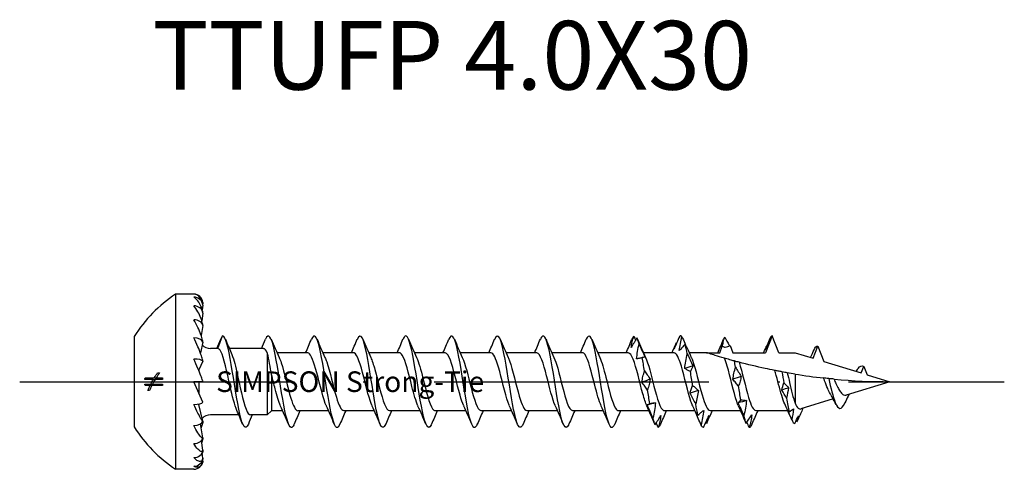
# Model space of a CAD drawing. Units: millimetres. Extents: x 2817 to 4830, y 1015 to 1369.
# Drawn here: x 3769 to 3812, y 1150 to 1170 of the extents above; entities that cross this region are included whole.
import ezdxf

# ---------------------------------------------------------------- set-up
doc = ezdxf.new("R2010")
doc.units = ezdxf.units.MM
doc.linetypes.add('ACAD_ISO10W100', pattern=[18, 12, -3, 0, -3])
doc.layers.add('Axis', color=4, linetype='ACAD_ISO10W100')
doc.layers.add('Part', color=7, linetype='Continuous', lineweight=25)
doc.styles.get("Standard").update_dxf_attribs({"font": 'arial.ttf'})

# ---------------------------------------------------------------- blocks, each defined once
blk = doc.blocks.new('TTUFP 4.0X30')
at = {"layer": 'Axis'}
blk.add_line((-7.999, 0), (35.001, 0), dxfattribs=at)
at = {"layer": 'Part'}
for p, q in [((-1.199, 3.825), (-1.199, -3.825)), ((-0.399, 3.825), (-1.199, 3.825)), ((0, 3.459), (-0.007, 3.396)), ((0, 3.341), (-0.025, 3.132)), ((0, 2.995), (-0.045, 2.655)), ((0, 2.446), (-0.071, 2.011)), ((-2.999, 1.975), (-2.999, -1.975)), ((0, 1.729), (-0.109, 1.258)), ((0.65, 1.45), (0.864, 2)), ((24.864, 2), (24.578, 1.265)), ((25.15, 1.265), (24.864, 2)), ((0.65, 1.45), (0.333, 1.45)), ((2.65, 1.45), (1.159, 1.45)), ((22.578, 1.265), (22.686, 1.544)), ((23.029, 1.576), (23.15, 1.265)), ((26.657, 1.022), (26.864, 1.554)), ((26.864, 1.554), (27.126, 0.879)), ((0, 0.895), (-0.168, 0.518)), ((2.816, 1.256), (2.816, -1.45)), ((4.578, 1.265), (3.24, 1.265)), ((6.578, 1.265), (5.24, 1.265)), ((8.578, 1.265), (7.24, 1.265)), ((10.578, 1.265), (9.24, 1.265)), ((12.578, 1.265), (11.24, 1.265)), ((14.578, 1.265), (13.24, 1.265)), ((16.578, 1.265), (15.24, 1.265)), ((18.578, 1.265), (17.24, 1.265)), ((20.578, 1.265), (19.24, 1.265)), ((22.001, 1.265), (21.24, 1.265)), ((22.001, 1.265), (22.578, 1.265)), ((23.15, 1.265), (24.578, 1.265)), ((25.15, 1.265), (25.864, 1.265)), ((25.864, 1.265), (26.657, 1.022)), ((27.126, 0.879), (28.752, 0.382)), ((-0.191, 0.518), (-0.168, 0.518)), ((-0.167, 0.46), (-0.167, 0.519)), ((28.752, 0.382), (28.864, 0.67)), ((28.864, 0.67), (29.006, 0.304)), ((-2.163, 0.102), (-2.53, 0.102)), ((-2.526, 0.173), (-2.121, 0.173)), ((-2.163, 0.102), (-2.081, 0.102)), ((-2.121, 0.173), (-2.037, 0.173)), ((-1.768, 0.102), (-2.081, 0.102)), ((-2.037, 0.173), (-1.765, 0.173)), ((-1.976, 0.388), (-1.887, 0.388)), ((0, 0), (-0.399, 0)), ((-0.167, -0.519), (-0.167, 0)), ((3.001, 0.301), (3.001, -1.265)), ((25.864, 0.332), (25.864, -0.94)), ((30.001, 0), (28.089, -0.585)), ((29.006, 0.304), (30.001, 0)), ((-2.529, -0.103), (-2.274, -0.103)), ((-2.308, -0.173), (-2.526, -0.173)), ((-2.324, -0.388), (-2.397, -0.388)), ((-2.308, -0.173), (-2.231, -0.173)), ((-2.274, -0.103), (-2.194, -0.103)), ((-1.765, -0.173), (-2.231, -0.173)), ((-2.194, -0.103), (-1.768, -0.103)), ((0, -0.895), (-0.399, 0)), ((27.531, -0.755), (26.11, -1.19)), ((27.492, -0.684), (27.479, -0.661)), ((0, -1.729), (-0.168, -1)), ((-0.167, -1.003), (-0.167, -0.971)), ((3.001, -1.265), (2.816, -1.45)), ((3.487, -1.265), (3.001, -1.265)), ((5.487, -1.265), (4.15, -1.265)), ((7.487, -1.265), (6.15, -1.265)), ((9.487, -1.265), (8.15, -1.265)), ((11.487, -1.265), (10.15, -1.265)), ((13.487, -1.265), (12.15, -1.265)), ((15.487, -1.265), (14.15, -1.265)), ((17.487, -1.265), (16.15, -1.265)), ((19.487, -1.265), (18.15, -1.265)), ((21.487, -1.265), (20.15, -1.265)), ((23.487, -1.265), (22.15, -1.265)), ((25.545, -1.265), (24.15, -1.265)), ((1.569, -1.45), (0.333, -1.45)), ((2.816, -1.45), (2.078, -1.45)), ((0, -2.446), (-0.098, -1.844)), ((0, -2.995), (-0.057, -2.569)), ((0, -3.341), (-0.029, -3.099)), ((0, -3.459), (-0.008, -3.391)), ((-0.399, -3.825), (-1.199, -3.825))]:
    blk.add_line(p, q, dxfattribs=at)
for centre, radius, start, end in [((2.467, -1.543), 6.5, 124.3325, 147.2371), ((-0.399, 3.425), 0.4, 4.8467, 90), ((0.333, 1.95), 0.5, 223.7258, 270), ((0.333, -1.95), 0.5, 90, 136.2742), ((2.467, 1.543), 6.5, 212.7629, 235.6675), ((-0.399, -3.425), 0.4, 270, 355.1533)]:
    blk.add_arc(centre, radius, start, end, dxfattribs=at)
for centre, major_axis, ratio, start_param, end_param in [((-0.399, 3.308), (0.4, 0), 0.965926, 0.084591, 1.570796), ((-0.399, 2.966), (0.4, 0), 0.866025, 0.084591, 1.570796), ((-0.399, 2.422), (0.4, 0), 0.707107, 0.084591, 1.570796), ((-0.399, 1.712), (0.4, 0), 0.5, 0.084591, 1.570796), ((-0.399, 0.886), (0.4, 0), 0.258819, 0.084591, 1.570796), ((-0.399, -0.886), (0.4, 0), 0.258819, 4.712389, 6.198594), ((-0.399, 0), (0.869, -1.998), 0.097076, 5.178489, 5.193792), ((-0.399, -1.712), (0.4, 0), 0.5, 4.712389, 6.198594), ((-0.399, -2.422), (0.4, 0), 0.707107, 4.712389, 6.198594), ((-0.399, -2.966), (0.4, 0), 0.866025, 4.712389, 6.198594), ((-0.399, -3.308), (0.4, 0), 0.965926, 4.712389, 6.198594)]:
    blk.add_ellipse(centre, major_axis=major_axis, ratio=ratio, start_param=start_param, end_param=end_param, dxfattribs=at)
for points, knots in [([(0, 3.341), (-0.001, 3.349), (-0.001, 3.356), (-0.005, 3.386), (-0.01, 3.412), (-0.031, 3.497), (-0.058, 3.559), (-0.121, 3.669), (-0.172, 3.725), (-0.272, 3.801), (-0.341, 3.825), (-0.399, 3.825)], [-0.1090564, -0.1090564, -0.1090564, -0.1090564, -0.106898, -0.106898, -0.0997148, -0.0997148, -0.0769343, -0.0769343, -0.0428227, -0.0428227, 0, 0, 0, 0]), ([(0, 2.995), (-0.001, 3.003), (-0.001, 3.011), (-0.005, 3.042), (-0.01, 3.07), (-0.031, 3.164), (-0.058, 3.24), (-0.121, 3.382), (-0.172, 3.466), (-0.272, 3.597), (-0.341, 3.661), (-0.399, 3.695)], [-0.1090564, -0.1090564, -0.1090564, -0.1090564, -0.106898, -0.106898, -0.0997148, -0.0997148, -0.0769343, -0.0769343, -0.0428227, -0.0428227, 0, 0, 0, 0]), ([(0, 2.446), (-0.001, 2.453), (-0.001, 2.46), (-0.005, 2.49), (-0.01, 2.518), (-0.031, 2.616), (-0.058, 2.7), (-0.121, 2.866), (-0.172, 2.971), (-0.272, 3.149), (-0.341, 3.247), (-0.399, 3.313)], [-0.1090564, -0.1090564, -0.1090564, -0.1090564, -0.106898, -0.106898, -0.0997148, -0.0997148, -0.0769343, -0.0769343, -0.0428227, -0.0428227, 0, 0, 0, 0]), ([(0, 1.729), (-0.001, 1.736), (-0.001, 1.742), (-0.005, 1.769), (-0.01, 1.796), (-0.031, 1.889), (-0.058, 1.976), (-0.121, 2.154), (-0.172, 2.274), (-0.272, 2.486), (-0.341, 2.612), (-0.399, 2.705)], [-0.1090564, -0.1090564, -0.1090564, -0.1090564, -0.106898, -0.106898, -0.0997148, -0.0997148, -0.0769343, -0.0769343, -0.0428227, -0.0428227, 0, 0, 0, 0]), ([(0, 0.895), (-0.001, 0.9), (-0.001, 0.905), (-0.005, 0.927), (-0.01, 0.95), (-0.031, 1.034), (-0.058, 1.118), (-0.121, 1.295), (-0.172, 1.422), (-0.272, 1.653), (-0.341, 1.8), (-0.399, 1.912)], [-0.1090564, -0.1090564, -0.1090564, -0.1090564, -0.106898, -0.106898, -0.0997148, -0.0997148, -0.0769343, -0.0769343, -0.0428227, -0.0428227, 0, 0, 0, 0]), ([(1.987, -1.851), (1.863, -2.146), (1.739, -1.969), (1.615, -1.42), (1.49, -0.867), (1.365, 0.03), (1.24, 0.757), (1.115, 1.484), (0.99, 1.996), (0.865, 2), (0.865, 2), (0.864, 2), (0.864, 2)], [5.894716, 5.894716, 5.894716, 5.894716, 7.064718, 7.064718, 7.064718, 8.242171, 8.242171, 8.242171, 9.419625, 9.419625, 9.419625, 9.424778, 9.424778, 9.424778, 9.424778]), ([(3.864, -2), (3.739, -2), (3.614, -1.492), (3.489, -0.767), (3.364, -0.042), (3.239, 0.857), (3.114, 1.412), (2.99, 1.967), (2.865, 2.148), (2.74, 1.851)], [0, 0, 0, 0, 1.177453, 1.177453, 1.177453, 2.354906, 2.354906, 2.354906, 3.530062, 3.530062, 3.530062, 3.530062]), ([(5.987, -1.843), (5.939, -1.96), (5.891, -2.016), (5.843, -1.996), (5.718, -1.944), (5.593, -1.387), (5.468, -0.643), (5.343, 0.1), (5.218, 0.984), (5.093, 1.503), (4.976, 1.991), (4.858, 2.126), (4.74, 1.851)], [59.301791, 59.301791, 59.301791, 59.301791, 59.756139, 59.756139, 59.756139, 60.933592, 60.933592, 60.933592, 62.111045, 62.111045, 62.111045, 63.220322, 63.220322, 63.220322, 63.220322]), ([(7.987, -1.845), (7.897, -2.053), (7.807, -2.043), (7.717, -1.791), (7.592, -1.441), (7.467, -0.646), (7.342, 0.137), (7.217, 0.92), (7.092, 1.645), (6.967, 1.895), (6.892, 2.047), (6.816, 2.019), (6.74, 1.842)], [53.018606, 53.018606, 53.018606, 53.018606, 53.868873, 53.868873, 53.868873, 55.046326, 55.046326, 55.046326, 56.22378, 56.22378, 56.22378, 56.937137, 56.937137, 56.937137, 56.937137]), ([(9.987, -1.851), (9.98, -1.868), (9.973, -1.884), (9.966, -1.899), (9.841, -2.145), (9.716, -1.902), (9.591, -1.308), (9.466, -0.715), (9.341, 0.194), (9.216, 0.896), (9.091, 1.598), (8.966, 2.051), (8.841, 1.995), (8.808, 1.98), (8.774, 1.928), (8.74, 1.846)], [46.735421, 46.735421, 46.735421, 46.735421, 46.804155, 46.804155, 46.804155, 47.981608, 47.981608, 47.981608, 49.159061, 49.159061, 49.159061, 50.336514, 50.336514, 50.336514, 50.653951, 50.653951, 50.653951, 50.653951]), ([(11.987, -1.843), (11.938, -1.962), (11.889, -2.018), (11.84, -1.994), (11.715, -1.934), (11.59, -1.37), (11.465, -0.624), (11.34, 0.122), (11.215, 1.004), (11.09, 1.516), (10.973, 1.994), (10.857, 2.123), (10.74, 1.85)], [40.452236, 40.452236, 40.452236, 40.452236, 40.91689, 40.91689, 40.91689, 42.094343, 42.094343, 42.094343, 43.271796, 43.271796, 43.271796, 44.370766, 44.370766, 44.370766, 44.370766]), ([(13.987, -1.845), (13.896, -2.055), (13.805, -2.042), (13.714, -1.781), (13.589, -1.424), (13.464, -0.625), (13.339, 0.157), (13.214, 0.94), (13.089, 1.659), (12.964, 1.902), (12.889, 2.047), (12.815, 2.017), (12.74, 1.842)], [34.16905, 34.16905, 34.16905, 34.16905, 35.029624, 35.029624, 35.029624, 36.207077, 36.207077, 36.207077, 37.38453, 37.38453, 37.38453, 38.087581, 38.087581, 38.087581, 38.087581]), ([(15.987, -1.851), (15.979, -1.871), (15.971, -1.889), (15.962, -1.905), (15.837, -2.144), (15.712, -1.892), (15.588, -1.293), (15.463, -0.694), (15.338, 0.216), (15.213, 0.914), (15.088, 1.612), (14.963, 2.057), (14.838, 1.993), (14.805, 1.977), (14.773, 1.926), (14.74, 1.846)], [27.885865, 27.885865, 27.885865, 27.885865, 27.964906, 27.964906, 27.964906, 29.142359, 29.142359, 29.142359, 30.319812, 30.319812, 30.319812, 31.497265, 31.497265, 31.497265, 31.804395, 31.804395, 31.804395, 31.804395]), ([(17.987, -1.843), (17.937, -1.964), (17.887, -2.02), (17.836, -1.993), (17.711, -1.925), (17.586, -1.352), (17.461, -0.604), (17.337, 0.144), (17.212, 1.024), (17.087, 1.529), (16.971, 1.997), (16.856, 2.119), (16.74, 1.85)], [21.60268, 21.60268, 21.60268, 21.60268, 22.077641, 22.077641, 22.077641, 23.255094, 23.255094, 23.255094, 24.432547, 24.432547, 24.432547, 25.52121, 25.52121, 25.52121, 25.52121]), ([(18.705, 1.491), (18.718, 1.575), (18.734, 1.658), (18.773, 1.821), (18.796, 1.902), (18.82, 1.981)], [0, 0, 0, 0, 0.03315135, 0.03315135, 0.06701748, 0.06701748, 0.06701748, 0.06701748]), ([(18.954, 1.92), (18.913, 1.844), (18.872, 1.771), (18.789, 1.628), (18.747, 1.558), (18.705, 1.491)], [0, 0, 0, 0, 0.03167503, 0.03167503, 0.06331553, 0.06331553, 0.06331553, 0.06331553]), ([(20.824, 1.985), (20.783, 1.891), (20.742, 1.798), (20.659, 1.615), (20.617, 1.524), (20.575, 1.435)], [0, 0, 0, 0, 0.03167503, 0.03167503, 0.06331553, 0.06331553, 0.06331553, 0.06331553]), ([(20.809, 1.358), (20.821, 1.46), (20.838, 1.562), (20.877, 1.764), (20.899, 1.866), (20.923, 1.965)], [0, 0, 0, 0, 0.03315135, 0.03315135, 0.06701748, 0.06701748, 0.06701748, 0.06701748]), ([(20.923, 1.965), (20.964, 1.87), (21.005, 1.776), (21.059, 1.655), (21.072, 1.627), (21.084, 1.599)], [0, 0, 0, 0, 0.03167503, 0.03167503, 0.04103635, 0.04103635, 0.04103635, 0.04103635]), ([(22.686, 1.544), (22.698, 1.606), (22.712, 1.668), (22.747, 1.804), (22.769, 1.879), (22.793, 1.951)], [0.00630269, 0.00630269, 0.00630269, 0.00630269, 0.03315135, 0.03315135, 0.06701748, 0.06701748, 0.06701748, 0.06701748]), ([(22.793, 1.951), (22.834, 1.872), (22.875, 1.795), (22.945, 1.667), (22.974, 1.616), (23.003, 1.566)], [0, 0, 0, 0, 0.03167503, 0.03167503, 0.05342498, 0.05342498, 0.05342498, 0.05342498]), ([(24.798, 1.957), (24.757, 1.862), (24.716, 1.767), (24.633, 1.579), (24.591, 1.486), (24.549, 1.393)], [0, 0, 0, 0, 0.03167503, 0.03167503, 0.06331553, 0.06331553, 0.06331553, 0.06331553]), ([(1.486, -1.258), (1.388, -1.034), (1.29, -0.633), (1.192, -0.19), (1.056, 0.421), (0.921, 1.065), (0.786, 1.32), (0.74, 1.405), (0.695, 1.45), (0.65, 1.45)], [6.797097, 6.797097, 6.797097, 6.797097, 7.722579, 7.722579, 7.722579, 8.998604, 8.998604, 8.998604, 9.424778, 9.424778, 9.424778, 9.424778]), ([(18.939, 0.994), (18.951, 1.103), (18.968, 1.213), (19.007, 1.434), (19.029, 1.545), (19.053, 1.656)], [0, 0, 0, 0, 0.03315135, 0.03315135, 0.06701748, 0.06701748, 0.06701748, 0.06701748]), ([(19.053, 1.656), (19.094, 1.56), (19.135, 1.464), (19.219, 1.272), (19.26, 1.176), (19.303, 1.08)], [0, 0, 0, 0, 0.03167503, 0.03167503, 0.06331553, 0.06331553, 0.06331553, 0.06331553]), ([(20.575, 1.435), (20.588, 1.484), (20.604, 1.531), (20.643, 1.622), (20.665, 1.666), (20.69, 1.708)], [0, 0, 0, 0, 0.03315135, 0.03315135, 0.06701748, 0.06701748, 0.06701748, 0.06701748]), ([(21.058, 1.639), (21.017, 1.588), (20.976, 1.538), (20.893, 1.445), (20.851, 1.4), (20.809, 1.358)], [0, 0, 0, 0, 0.03167503, 0.03167503, 0.06331553, 0.06331553, 0.06331553, 0.06331553]), ([(21.142, 1.489), (21.136, 1.502), (21.13, 1.515), (21.104, 1.567), (21.082, 1.604), (21.058, 1.639)], [0.02256673, 0.02256673, 0.02256673, 0.02256673, 0.03315135, 0.03315135, 0.06701748, 0.06701748, 0.06701748, 0.06701748]), ([(24.549, 1.393), (24.561, 1.434), (24.578, 1.473), (24.604, 1.523), (24.612, 1.537), (24.619, 1.549)], [0, 0, 0, 0, 0.03315135, 0.03315135, 0.04533965, 0.04533965, 0.04533965, 0.04533965]), ([(0, 0), (-0.001, 0.003), (-0.001, 0.007), (-0.005, 0.023), (-0.01, 0.04), (-0.031, 0.108), (-0.058, 0.183), (-0.121, 0.348), (-0.172, 0.472), (-0.272, 0.708), (-0.341, 0.864), (-0.399, 0.99)], [-0.1090564, -0.1090564, -0.1090564, -0.1090564, -0.106898, -0.106898, -0.0997148, -0.0997148, -0.0769343, -0.0769343, -0.0428227, -0.0428227, 0, 0, 0, 0]), ([(1.241, 1.255), (1.322, 1.072), (1.403, 0.774), (1.484, 0.421), (1.619, -0.169), (1.755, -0.862), (1.89, -1.205), (1.953, -1.364), (2.015, -1.441), (2.078, -1.44)], [-8.910867, -8.910867, -8.910867, -8.910867, -8.148753, -8.148753, -8.148753, -6.872728, -6.872728, -6.872728, -6.283185, -6.283185, -6.283185, -6.283185]), ([(3.001, 0.301), (2.971, 0.471), (2.942, 0.637), (2.883, 0.953), (2.854, 1.098), (2.823, 1.231), (2.819, 1.244), (2.816, 1.256)], [0, 0, 0, 0, 0.051803, 0.051803, 0.1069219, 0.1069219, 0.1128423, 0.1128423, 0.1128423, 0.1128423]), ([(3.332, 1.058), (3.362, 0.996), (3.392, 0.92), (3.422, 0.83), (3.562, 0.41), (3.702, -0.261), (3.842, -0.719), (3.945, -1.054), (4.047, -1.265), (4.15, -1.265)], [-2.567286, -2.567286, -2.567286, -2.567286, -2.28685, -2.28685, -2.28685, -0.966533, -0.966533, -0.966533, 0, 0, 0, 0]), ([(5.395, -1.06), (5.379, -1.027), (5.363, -0.989), (5.347, -0.946), (5.207, -0.576), (5.067, 0.084), (4.927, 0.579), (4.81, 0.99), (4.694, 1.255), (4.578, 1.262)], [60.264567, 60.264567, 60.264567, 60.264567, 60.416214, 60.416214, 60.416214, 61.736532, 61.736532, 61.736532, 62.831853, 62.831853, 62.831853, 62.831853]), ([(5.332, 1.059), (5.358, 1.004), (5.384, 0.939), (5.41, 0.864), (5.551, 0.457), (5.691, -0.212), (5.831, -0.681), (5.937, -1.037), (6.043, -1.253), (6.15, -1.26)], [-62.257547, -62.257547, -62.257547, -62.257547, -62.012492, -62.012492, -62.012492, -60.692175, -60.692175, -60.692175, -59.69026, -59.69026, -59.69026, -59.69026]), ([(7.395, -1.061), (7.273, -0.793), (7.15, -0.283), (7.028, 0.198), (6.888, 0.748), (6.748, 1.208), (6.608, 1.259), (6.598, 1.263), (6.588, 1.265), (6.578, 1.264)], [53.981382, 53.981382, 53.981382, 53.981382, 55.134943, 55.134943, 55.134943, 56.455261, 56.455261, 56.455261, 56.548668, 56.548668, 56.548668, 56.548668]), ([(7.332, 1.054), (7.392, 0.926), (7.452, 0.746), (7.512, 0.531), (7.652, 0.025), (7.792, -0.629), (7.932, -0.981), (8.005, -1.163), (8.077, -1.255), (8.15, -1.255)], [-55.974361, -55.974361, -55.974361, -55.974361, -55.410903, -55.410903, -55.410903, -54.090586, -54.090586, -54.090586, -53.407075, -53.407075, -53.407075, -53.407075]), ([(9.395, -1.056), (9.307, -0.862), (9.218, -0.551), (9.129, -0.203), (8.989, 0.346), (8.849, 0.936), (8.709, 1.159), (8.665, 1.229), (8.622, 1.261), (8.578, 1.258)], [47.698196, 47.698196, 47.698196, 47.698196, 48.533354, 48.533354, 48.533354, 49.853672, 49.853672, 49.853672, 50.265482, 50.265482, 50.265482, 50.265482]), ([(9.332, 1.056), (9.426, 0.851), (9.52, 0.514), (9.613, 0.145), (9.753, -0.408), (9.893, -0.983), (10.033, -1.182), (10.072, -1.237), (10.111, -1.261), (10.15, -1.259)], [-49.691176, -49.691176, -49.691176, -49.691176, -48.809315, -48.809315, -48.809315, -47.488997, -47.488997, -47.488997, -47.12389, -47.12389, -47.12389, -47.12389]), ([(11.395, -1.054), (11.34, -0.938), (11.286, -0.777), (11.231, -0.584), (11.091, -0.09), (10.951, 0.571), (10.81, 0.942), (10.733, 1.148), (10.655, 1.254), (10.578, 1.256)], [41.415011, 41.415011, 41.415011, 41.415011, 41.931765, 41.931765, 41.931765, 43.252083, 43.252083, 43.252083, 43.982297, 43.982297, 43.982297, 43.982297]), ([(11.332, 1.061), (11.46, 0.783), (11.587, 0.24), (11.714, -0.256), (11.855, -0.801), (11.995, -1.238), (12.135, -1.264), (12.14, -1.265), (12.145, -1.265), (12.15, -1.265)], [-43.407991, -43.407991, -43.407991, -43.407991, -42.207726, -42.207726, -42.207726, -40.887408, -40.887408, -40.887408, -40.840704, -40.840704, -40.840704, -40.840704]), ([(13.395, -1.06), (13.374, -1.016), (13.353, -0.964), (13.332, -0.906), (13.192, -0.517), (13.052, 0.148), (12.912, 0.631), (12.8, 1.014), (12.689, 1.254), (12.578, 1.261)], [35.131826, 35.131826, 35.131826, 35.131826, 35.330177, 35.330177, 35.330177, 36.650494, 36.650494, 36.650494, 37.699112, 37.699112, 37.699112, 37.699112]), ([(13.332, 1.06), (13.353, 1.016), (13.375, 0.964), (13.396, 0.906), (13.536, 0.517), (13.676, -0.148), (13.816, -0.631), (13.927, -1.014), (14.038, -1.254), (14.15, -1.261)], [-37.124805, -37.124805, -37.124805, -37.124805, -36.926454, -36.926454, -36.926454, -35.606137, -35.606137, -35.606137, -34.557519, -34.557519, -34.557519, -34.557519]), ([(15.395, -1.061), (15.268, -0.783), (15.14, -0.24), (15.013, 0.256), (14.873, 0.801), (14.733, 1.238), (14.593, 1.264), (14.588, 1.265), (14.583, 1.265), (14.578, 1.265)], [28.84864, 28.84864, 28.84864, 28.84864, 30.048905, 30.048905, 30.048905, 31.369223, 31.369223, 31.369223, 31.415927, 31.415927, 31.415927, 31.415927]), ([(15.332, 1.054), (15.387, 0.938), (15.442, 0.777), (15.497, 0.584), (15.637, 0.09), (15.777, -0.571), (15.917, -0.942), (15.995, -1.148), (16.072, -1.254), (16.15, -1.256)], [-30.84162, -30.84162, -30.84162, -30.84162, -30.324866, -30.324866, -30.324866, -29.004548, -29.004548, -29.004548, -28.274334, -28.274334, -28.274334, -28.274334]), ([(17.395, -1.056), (17.302, -0.851), (17.208, -0.514), (17.114, -0.145), (16.974, 0.408), (16.834, 0.983), (16.694, 1.182), (16.655, 1.237), (16.617, 1.261), (16.578, 1.259)], [22.565455, 22.565455, 22.565455, 22.565455, 23.447316, 23.447316, 23.447316, 24.767634, 24.767634, 24.767634, 25.132741, 25.132741, 25.132741, 25.132741]), ([(17.332, 1.056), (17.421, 0.862), (17.51, 0.551), (17.598, 0.203), (17.738, -0.346), (17.878, -0.936), (18.019, -1.159), (18.062, -1.229), (18.106, -1.261), (18.15, -1.258)], [-24.558435, -24.558435, -24.558435, -24.558435, -23.723277, -23.723277, -23.723277, -22.402959, -22.402959, -22.402959, -21.991149, -21.991149, -21.991149, -21.991149]), ([(19.395, -1.054), (19.335, -0.926), (19.276, -0.746), (19.216, -0.531), (19.076, -0.025), (18.936, 0.629), (18.796, 0.981), (18.723, 1.163), (18.65, 1.255), (18.578, 1.255)], [16.28227, 16.28227, 16.28227, 16.28227, 16.845728, 16.845728, 16.845728, 18.166045, 18.166045, 18.166045, 18.849556, 18.849556, 18.849556, 18.849556]), ([(19.188, 1.049), (19.147, 1.034), (19.106, 1.022), (19.023, 1.004), (18.981, 0.997), (18.939, 0.994)], [0, 0, 0, 0, 0.03167503, 0.03167503, 0.06331553, 0.06331553, 0.06331553, 0.06331553]), ([(19.303, 1.08), (19.29, 1.079), (19.273, 1.076), (19.235, 1.066), (19.212, 1.058), (19.188, 1.049)], [0, 0, 0, 0, 0.03315135, 0.03315135, 0.06701748, 0.06701748, 0.06701748, 0.06701748]), ([(19.332, 1.061), (19.455, 0.793), (19.577, 0.283), (19.7, -0.198), (19.84, -0.748), (19.98, -1.208), (20.12, -1.259), (20.13, -1.263), (20.14, -1.265), (20.15, -1.264)], [-18.275249, -18.275249, -18.275249, -18.275249, -17.121688, -17.121688, -17.121688, -15.80137, -15.80137, -15.80137, -15.707963, -15.707963, -15.707963, -15.707963]), ([(21.395, -1.059), (21.369, -1.004), (21.343, -0.939), (21.317, -0.864), (21.177, -0.457), (21.037, 0.212), (20.897, 0.681), (20.791, 1.037), (20.684, 1.253), (20.578, 1.26)], [9.999085, 9.999085, 9.999085, 9.999085, 10.244139, 10.244139, 10.244139, 11.564456, 11.564456, 11.564456, 12.566371, 12.566371, 12.566371, 12.566371]), ([(21.043, 0.582), (21.055, 0.684), (21.072, 0.788), (21.111, 0.997), (21.133, 1.104), (21.157, 1.21)], [0, 0, 0, 0, 0.03315135, 0.03315135, 0.06701748, 0.06701748, 0.06701748, 0.06701748]), ([(21.157, 1.21), (21.198, 1.125), (21.239, 1.04), (21.322, 0.866), (21.364, 0.778), (21.406, 0.69)], [0, 0, 0, 0, 0.03167503, 0.03167503, 0.06331553, 0.06331553, 0.06331553, 0.06331553]), ([(21.332, 1.06), (21.349, 1.027), (21.365, 0.989), (21.381, 0.946), (21.521, 0.576), (21.661, -0.084), (21.801, -0.579), (21.917, -0.99), (22.033, -1.255), (22.15, -1.262)], [-11.992064, -11.992064, -11.992064, -11.992064, -11.840417, -11.840417, -11.840417, -10.520099, -10.520099, -10.520099, -9.424778, -9.424778, -9.424778, -9.424778]), ([(22.776, 1.027), (22.638, 1.067), (22.497, 1.109), (22.288, 1.174), (22.193, 1.204), (22.085, 1.238), (22.055, 1.248), (22.013, 1.261), (22.001, 1.265), (22.001, 1.265)], [1.4982236, 1.4982236, 1.4982236, 1.4982236, 1.5411014, 1.5411014, 1.5755694, 1.5755694, 1.5928033, 1.5928033, 1.6100373, 1.6100373, 1.6100373, 1.6100373]), ([(23.215, 0.904), (23.15, 0.922), (23.088, 0.938), (22.921, 0.985), (22.85, 1.006), (22.776, 1.027)], [-0.09655733, -0.09655733, -0.09655733, -0.09655733, -0.05804312, -0.05804312, 0, 0, 0, 0]), ([(23.395, -1.059), (23.369, -1.004), (23.343, -0.939), (23.317, -0.864), (23.177, -0.457), (23.037, 0.212), (22.897, 0.681), (22.857, 0.816), (22.817, 0.934), (22.776, 1.027)], [3.715899, 3.715899, 3.715899, 3.715899, 3.960953, 3.960953, 3.960953, 5.281271, 5.281271, 5.281271, 5.659631, 5.659631, 5.659631, 5.659631]), ([(23.415, 0.851), (23.395, 0.856), (23.362, 0.864), (23.293, 0.883), (23.254, 0.893), (23.215, 0.904)], [-0.0855176, -0.0855176, -0.0855176, -0.0855176, -0.04154063, -0.04154063, 0, 0, 0, 0]), ([(19.173, -0.016), (19.185, 0.063), (19.202, 0.144), (19.241, 0.308), (19.263, 0.392), (19.287, 0.477)], [0, 0, 0, 0, 0.03315135, 0.03315135, 0.06701748, 0.06701748, 0.06701748, 0.06701748]), ([(19.287, 0.477), (19.328, 0.419), (19.369, 0.359), (19.452, 0.234), (19.494, 0.17), (19.536, 0.104)], [0, 0, 0, 0, 0.03167503, 0.03167503, 0.06331553, 0.06331553, 0.06331553, 0.06331553]), ([(21.292, 0.449), (21.251, 0.466), (21.21, 0.485), (21.127, 0.53), (21.085, 0.554), (21.043, 0.582)], [0, 0, 0, 0, 0.03167503, 0.03167503, 0.06331553, 0.06331553, 0.06331553, 0.06331553]), ([(21.406, 0.69), (21.394, 0.654), (21.377, 0.616), (21.338, 0.536), (21.316, 0.493), (21.292, 0.449)], [0, 0, 0, 0, 0.03315135, 0.03315135, 0.06701748, 0.06701748, 0.06701748, 0.06701748]), ([(23.146, 0.109), (23.159, 0.194), (23.175, 0.28), (23.214, 0.456), (23.237, 0.546), (23.261, 0.637)], [0, 0, 0, 0, 0.03315135, 0.03315135, 0.06701748, 0.06701748, 0.06701748, 0.06701748]), ([(23.261, 0.637), (23.302, 0.572), (23.343, 0.506), (23.426, 0.369), (23.468, 0.299), (23.51, 0.227)], [0, 0, 0, 0, 0.03167503, 0.03167503, 0.06331553, 0.06331553, 0.06331553, 0.06331553]), ([(24.977, 0.492), (24.833, 0.52), (24.691, 0.549), (24.194, 0.656), (23.79, 0.752), (23.415, 0.851)], [1.2786497, 1.2786497, 1.2786497, 1.2786497, 1.3215533, 1.3215533, 1.4320628, 1.4320628, 1.4320628, 1.4320628]), ([(23.415, 0.851), (23.555, 0.438), (23.695, -0.232), (23.835, -0.696), (23.94, -1.044), (24.045, -1.253), (24.15, -1.26)], [-5.449751, -5.449751, -5.449751, -5.449751, -4.129434, -4.129434, -4.129434, -3.141593, -3.141593, -3.141593, -3.141593]), ([(25.292, 0.431), (25.237, 0.441), (25.181, 0.452), (25.077, 0.472), (25.027, 0.482), (24.977, 0.492)], [-0.08568734, -0.08568734, -0.08568734, -0.08568734, -0.04353746, -0.04353746, -0.00808611, -0.00808611, -0.00808611, -0.00808611]), ([(25.441, -1.041), (25.399, -0.952), (25.357, -0.84), (25.269, -0.57), (25.224, -0.41), (25.132, -0.076), (25.087, 0.097), (25.019, 0.342), (24.998, 0.418), (24.977, 0.492)], [0.1634524, 0.1634524, 0.1634524, 0.1634524, 0.2120048, 0.2120048, 0.2650061, 0.2650061, 0.3180073, 0.3180073, 0.3428626, 0.3428626, 0.3428626, 0.3428626]), ([(25.522, 0.39), (25.491, 0.395), (25.456, 0.402), (25.38, 0.415), (25.336, 0.423), (25.292, 0.431)], [-0.06968315, -0.06968315, -0.06968315, -0.06968315, -0.03881569, -0.03881569, 0, 0, 0, 0]), ([(3.395, -1.055), (3.316, -0.882), (3.237, -0.618), (3.158, -0.314), (3.106, -0.113), (3.054, 0.1), (3.001, 0.301)], [0.574307, 0.574307, 0.574307, 0.574307, 1.320318, 1.320318, 1.320318, 1.811271, 1.811271, 1.811271, 1.811271]), ([(19.536, 0.104), (19.524, 0.029), (19.507, -0.047), (19.468, -0.202), (19.446, -0.282), (19.422, -0.363)], [0, 0, 0, 0, 0.03315135, 0.03315135, 0.06701748, 0.06701748, 0.06701748, 0.06701748]), ([(23.395, -0.198), (23.355, -0.151), (23.313, -0.102), (23.23, 0), (23.188, 0.053), (23.146, 0.109)], [0, 0, 0, 0, 0.03167503, 0.03167503, 0.06331553, 0.06331553, 0.06331553, 0.06331553]), ([(23.51, 0.227), (23.497, 0.16), (23.481, 0.091), (23.442, -0.05), (23.419, -0.124), (23.395, -0.198)], [0, 0, 0, 0, 0.03315135, 0.03315135, 0.06701748, 0.06701748, 0.06701748, 0.06701748]), ([(25.522, 0.39), (25.556, 0.252), (25.59, 0.108), (25.664, -0.206), (25.703, -0.372), (25.783, -0.684), (25.823, -0.825), (25.864, -0.94)], [0.1639219, 0.1639219, 0.1639219, 0.1639219, 0.20856, 0.20856, 0.2607, 0.2607, 0.3140199, 0.3140199, 0.3140199, 0.3140199]), ([(27.332, 0.138), (27.293, 0.142), (27.252, 0.146), (27.179, 0.154), (27.143, 0.158), (27.108, 0.162)], [-0.06034094, -0.06034094, -0.06034094, -0.06034094, -0.03009632, -0.03009632, -0.00537497, -0.00537497, -0.00537497, -0.00537497]), ([(27.397, -0.517), (27.36, -0.455), (27.324, -0.382), (27.242, -0.198), (27.198, -0.083), (27.139, 0.077), (27.123, 0.12), (27.108, 0.162)], [0.00687298, 0.00687298, 0.00687298, 0.00687298, 0.03642407, 0.03642407, 0.07418625, 0.07418625, 0.08776314, 0.08776314, 0.08776314, 0.08776314]), ([(27.565, 0.115), (27.532, 0.118), (27.495, 0.121), (27.421, 0.129), (27.375, 0.133), (27.332, 0.138)], [-0.06488288, -0.06488288, -0.06488288, -0.06488288, -0.03661167, -0.03661167, 0, 0, 0, 0]), ([(27.565, 0.115), (27.593, 0.047), (27.621, -0.02), (27.684, -0.162), (27.718, -0.235), (27.787, -0.363), (27.822, -0.419), (27.857, -0.464)], [0.28387679, 0.28387679, 0.28387679, 0.28387679, 0.30606324, 0.30606324, 0.33208849, 0.33208849, 0.35716834, 0.35716834, 0.35716834, 0.35716834]), ([(19.422, -0.363), (19.381, -0.309), (19.34, -0.253), (19.257, -0.137), (19.215, -0.077), (19.173, -0.016)], [0, 0, 0, 0, 0.03167503, 0.03167503, 0.06331553, 0.06331553, 0.06331553, 0.06331553]), ([(21.276, -0.495), (21.289, -0.444), (21.306, -0.392), (21.344, -0.284), (21.367, -0.227), (21.391, -0.169)], [0, 0, 0, 0, 0.03315135, 0.03315135, 0.06701748, 0.06701748, 0.06701748, 0.06701748]), ([(21.391, -0.169), (21.432, -0.199), (21.473, -0.232), (21.556, -0.303), (21.598, -0.341), (21.64, -0.381)], [0, 0, 0, 0, 0.03167503, 0.03167503, 0.06331553, 0.06331553, 0.06331553, 0.06331553]), ([(21.64, -0.381), (21.627, -0.477), (21.611, -0.574), (21.572, -0.771), (21.55, -0.872), (21.525, -0.973)], [0, 0, 0, 0, 0.03315135, 0.03315135, 0.06701748, 0.06701748, 0.06701748, 0.06701748]), ([(21.525, -0.973), (21.485, -0.896), (21.443, -0.818), (21.36, -0.658), (21.318, -0.577), (21.276, -0.495)], [0, 0, 0, 0, 0.03167503, 0.03167503, 0.06331553, 0.06331553, 0.06331553, 0.06331553]), ([(23.38, -0.922), (23.392, -0.905), (23.409, -0.887), (23.448, -0.846), (23.47, -0.823), (23.494, -0.798)], [0, 0, 0, 0, 0.03315135, 0.03315135, 0.06701748, 0.06701748, 0.06701748, 0.06701748]), ([(23.494, -0.798), (23.535, -0.797), (23.577, -0.799), (23.66, -0.808), (23.701, -0.815), (23.744, -0.825)], [0, 0, 0, 0, 0.03167503, 0.03167503, 0.06331553, 0.06331553, 0.06331553, 0.06331553]), ([(23.744, -0.825), (23.731, -0.933), (23.714, -1.042), (23.676, -1.26), (23.653, -1.371), (23.629, -1.481)], [0, 0, 0, 0, 0.03315135, 0.03315135, 0.06701748, 0.06701748, 0.06701748, 0.06701748]), ([(27.857, -0.464), (27.897, -0.518), (27.938, -0.557), (28.016, -0.593), (28.052, -0.596), (28.089, -0.585)], [0, 0, 0, 0, 0.0297303, 0.0297303, 0.05471422, 0.05471422, 0.05471422, 0.05471422]), ([(28.223, -0.544), (28.209, -0.571), (28.195, -0.598), (28.132, -0.722), (28.086, -0.82), (28.04, -0.919)], [0.02970227, 0.02970227, 0.02970227, 0.02970227, 0.03917005, 0.03917005, 0.07213076, 0.07213076, 0.07213076, 0.07213076]), ([(0, -1.729), (-0.001, -1.73), (-0.001, -1.73), (-0.005, -1.73), (-0.01, -1.726), (-0.031, -1.702), (-0.058, -1.659), (-0.121, -1.551), (-0.172, -1.456), (-0.272, -1.259), (-0.341, -1.116), (-0.399, -0.99)], [-0.1090564, -0.1090564, -0.1090564, -0.1090564, -0.106898, -0.106898, -0.0997148, -0.0997148, -0.0769343, -0.0769343, -0.0428227, -0.0428227, 0, 0, 0, 0]), ([(19.406, -1.017), (19.419, -1.009), (19.436, -1), (19.474, -0.977), (19.497, -0.963), (19.521, -0.947)], [0, 0, 0, 0, 0.03315135, 0.03315135, 0.06701748, 0.06701748, 0.06701748, 0.06701748]), ([(19.656, -1.587), (19.615, -1.493), (19.573, -1.398), (19.49, -1.208), (19.449, -1.112), (19.406, -1.017)], [0, 0, 0, 0, 0.03167503, 0.03167503, 0.06331553, 0.06331553, 0.06331553, 0.06331553]), ([(19.521, -0.947), (19.562, -0.938), (19.603, -0.932), (19.686, -0.925), (19.728, -0.924), (19.77, -0.926)], [0, 0, 0, 0, 0.03167503, 0.03167503, 0.06331553, 0.06331553, 0.06331553, 0.06331553]), ([(19.77, -0.926), (19.758, -1.035), (19.741, -1.145), (19.702, -1.365), (19.68, -1.476), (19.656, -1.587)], [0, 0, 0, 0, 0.03315135, 0.03315135, 0.06701748, 0.06701748, 0.06701748, 0.06701748]), ([(21.624, -1.461), (21.665, -1.421), (21.707, -1.385), (21.79, -1.316), (21.832, -1.284), (21.874, -1.255)], [0, 0, 0, 0, 0.03167503, 0.03167503, 0.06331553, 0.06331553, 0.06331553, 0.06331553]), ([(21.874, -1.255), (21.861, -1.362), (21.844, -1.468), (21.806, -1.681), (21.783, -1.788), (21.759, -1.893)], [0, 0, 0, 0, 0.03315135, 0.03315135, 0.06701748, 0.06701748, 0.06701748, 0.06701748]), ([(23.629, -1.481), (23.588, -1.389), (23.547, -1.296), (23.464, -1.11), (23.422, -1.016), (23.38, -0.922)], [0, 0, 0, 0, 0.03167503, 0.03167503, 0.06331553, 0.06331553, 0.06331553, 0.06331553]), ([(25.864, -0.94), (25.908, -1.042), (25.953, -1.116), (26.035, -1.19), (26.073, -1.201), (26.11, -1.19)], [0, 0, 0, 0, 0.05194409, 0.05194409, 0.09395369, 0.09395369, 0.09395369, 0.09395369]), ([(27.614, -0.905), (27.753, -1.255), (27.892, -1.234), (28.031, -0.939), (28.034, -0.933), (28.037, -0.926), (28.04, -0.919)], [0, 0, 0, 0, 1.311062, 1.311062, 1.311062, 1.340049, 1.340049, 1.340049, 1.340049]), ([(19.755, -1.883), (19.795, -1.812), (19.837, -1.742), (19.92, -1.607), (19.962, -1.541), (20.004, -1.478)], [0, 0, 0, 0, 0.03167503, 0.03167503, 0.06331553, 0.06331553, 0.06331553, 0.06331553]), ([(20.004, -1.478), (19.991, -1.566), (19.975, -1.653), (19.936, -1.825), (19.913, -1.91), (19.889, -1.994)], [0, 0, 0, 0, 0.03315135, 0.03315135, 0.06701748, 0.06701748, 0.06701748, 0.06701748]), ([(21.759, -1.893), (21.718, -1.796), (21.677, -1.699), (21.594, -1.507), (21.552, -1.411), (21.51, -1.316)], [0, 0, 0, 0, 0.03167503, 0.03167503, 0.06331553, 0.06331553, 0.06331553, 0.06331553]), ([(21.51, -1.316), (21.523, -1.344), (21.539, -1.37), (21.578, -1.419), (21.6, -1.441), (21.624, -1.461)], [0, 0, 0, 0, 0.03315135, 0.03315135, 0.06701748, 0.06701748, 0.06701748, 0.06701748]), ([(21.858, -2), (21.899, -1.911), (21.94, -1.823), (22.023, -1.651), (22.065, -1.566), (22.107, -1.482)], [0, 0, 0, 0, 0.03167503, 0.03167503, 0.06331553, 0.06331553, 0.06331553, 0.06331553]), ([(22.107, -1.482), (22.095, -1.545), (22.078, -1.606), (22.039, -1.724), (22.017, -1.782), (21.993, -1.838)], [0, 0, 0, 0, 0.03315135, 0.03315135, 0.06701748, 0.06701748, 0.06701748, 0.06701748]), ([(23.728, -1.821), (23.769, -1.755), (23.81, -1.692), (23.893, -1.568), (23.935, -1.509), (23.977, -1.452)], [0, 0, 0, 0, 0.03167503, 0.03167503, 0.06331553, 0.06331553, 0.06331553, 0.06331553]), ([(23.977, -1.452), (23.965, -1.545), (23.948, -1.637), (23.909, -1.82), (23.887, -1.911), (23.863, -2)], [0, 0, 0, 0, 0.03315135, 0.03315135, 0.06701748, 0.06701748, 0.06701748, 0.06701748]), ([(23.962, -1.906), (24.003, -1.809), (24.044, -1.712), (24.127, -1.52), (24.169, -1.425), (24.211, -1.33)], [0, 0, 0, 0, 0.03167503, 0.03167503, 0.06331553, 0.06331553, 0.06331553, 0.06331553]), ([(0, -2.446), (-0.001, -2.448), (-0.001, -2.451), (-0.005, -2.459), (-0.01, -2.462), (-0.031, -2.463), (-0.058, -2.441), (-0.121, -2.373), (-0.172, -2.303), (-0.272, -2.148), (-0.341, -2.025), (-0.399, -1.912)], [-0.1090564, -0.1090564, -0.1090564, -0.1090564, -0.106898, -0.106898, -0.0997148, -0.0997148, -0.0769343, -0.0769343, -0.0428227, -0.0428227, 0, 0, 0, 0]), ([(0, -1.729), (-0.001, -1.736), (-0.001, -1.742), (-0.005, -1.769), (-0.01, -1.796), (-0.028, -1.878), (-0.05, -1.948), (-0.071, -2.011)], [-0.1090564, -0.1090564, -0.1090564, -0.1090564, -0.10689801, -0.10689801, -0.09971484, -0.09971484, -0.08073229, -0.08073229, -0.08073229, -0.08073229]), ([(3.987, -1.851), (3.981, -1.866), (3.975, -1.879), (3.969, -1.892), (3.934, -1.963), (3.899, -2), (3.864, -2)], [65.5849768, 65.5849768, 65.5849768, 65.5849768, 65.6434041, 65.6434041, 65.6434041, 65.9734457, 65.9734457, 65.9734457, 65.9734457]), ([(0, -2.446), (-0.001, -2.453), (-0.001, -2.46), (-0.005, -2.49), (-0.01, -2.518), (-0.023, -2.578), (-0.034, -2.617), (-0.045, -2.655)], [-0.1090564, -0.1090564, -0.1090564, -0.1090564, -0.10689801, -0.10689801, -0.09971484, -0.09971484, -0.08851136, -0.08851136, -0.08851136, -0.08851136]), ([(0, -2.995), (-0.001, -3), (-0.001, -3.004), (-0.005, -3.019), (-0.01, -3.03), (-0.031, -3.056), (-0.058, -3.057), (-0.121, -3.034), (-0.172, -2.994), (-0.272, -2.889), (-0.341, -2.797), (-0.399, -2.705)], [-0.1090564, -0.1090564, -0.1090564, -0.1090564, -0.106898, -0.106898, -0.0997148, -0.0997148, -0.0769343, -0.0769343, -0.0428227, -0.0428227, 0, 0, 0, 0]), ([(0, -2.995), (-0.001, -3.003), (-0.001, -3.011), (-0.005, -3.042), (-0.01, -3.07), (-0.018, -3.106), (-0.021, -3.119), (-0.025, -3.132)], [-0.1090564, -0.1090564, -0.1090564, -0.1090564, -0.10689801, -0.10689801, -0.09971484, -0.09971484, -0.09555266, -0.09555266, -0.09555266, -0.09555266]), ([(0, -3.341), (-0.001, -3.347), (-0.001, -3.353), (-0.005, -3.374), (-0.01, -3.391), (-0.031, -3.441), (-0.058, -3.464), (-0.121, -3.488), (-0.172, -3.481), (-0.272, -3.434), (-0.341, -3.378), (-0.399, -3.313)], [-0.1090564, -0.1090564, -0.1090564, -0.1090564, -0.106898, -0.106898, -0.0997148, -0.0997148, -0.0769343, -0.0769343, -0.0428227, -0.0428227, 0, 0, 0, 0]), ([(0, -3.341), (-0.001, -3.349), (-0.001, -3.356), (-0.004, -3.374), (-0.005, -3.385), (-0.007, -3.396)], [-0.109056403, -0.109056403, -0.109056403, -0.109056403, -0.106898013, -0.106898013, -0.103582814, -0.103582814, -0.103582814, -0.103582814]), ([(0, -3.459), (-0.001, -3.466), (-0.001, -3.473), (-0.005, -3.499), (-0.01, -3.522), (-0.031, -3.592), (-0.058, -3.635), (-0.121, -3.705), (-0.172, -3.73), (-0.272, -3.745), (-0.341, -3.728), (-0.399, -3.695)], [-0.1090564, -0.1090564, -0.1090564, -0.1090564, -0.106898, -0.106898, -0.0997148, -0.0997148, -0.0769343, -0.0769343, -0.0428227, -0.0428227, 0, 0, 0, 0])]:
    blk.add_open_spline(points, degree=3, knots=knots, dxfattribs=at)
for points in [[(0.618, 1.45), (0.673, 1.585), (0.728, 1.721), (0.783, 1.857)], [(0.864, 2), (0.837, 1.973), (0.81, 1.923), (0.783, 1.855)], [(0.987, 1.851), (1.07, 1.654), (1.154, 1.457), (1.241, 1.263)], [(2.569, 1.45), (2.627, 1.583), (2.684, 1.717), (2.74, 1.851)], [(2.987, 1.851), (3.099, 1.586), (3.212, 1.321), (3.332, 1.062)], [(4.487, 1.265), (4.574, 1.459), (4.658, 1.655), (4.74, 1.851)], [(4.987, 1.851), (5.099, 1.586), (5.212, 1.321), (5.332, 1.062)], [(6.487, 1.265), (6.574, 1.459), (6.658, 1.655), (6.74, 1.851)], [(6.987, 1.851), (7.099, 1.586), (7.212, 1.321), (7.332, 1.062)], [(8.487, 1.265), (8.574, 1.459), (8.658, 1.655), (8.74, 1.851)], [(8.987, 1.851), (9.099, 1.586), (9.212, 1.321), (9.332, 1.062)], [(10.487, 1.265), (10.574, 1.459), (10.658, 1.655), (10.74, 1.851)], [(10.987, 1.851), (11.099, 1.586), (11.212, 1.321), (11.332, 1.062)], [(12.487, 1.265), (12.574, 1.459), (12.658, 1.655), (12.74, 1.851)], [(12.987, 1.851), (13.099, 1.586), (13.212, 1.321), (13.332, 1.062)], [(14.487, 1.265), (14.574, 1.459), (14.658, 1.655), (14.74, 1.851)], [(14.987, 1.851), (15.099, 1.586), (15.212, 1.321), (15.332, 1.062)], [(16.487, 1.265), (16.574, 1.459), (16.658, 1.655), (16.74, 1.851)], [(16.987, 1.851), (17.099, 1.586), (17.212, 1.321), (17.332, 1.062)], [(18.487, 1.265), (18.574, 1.459), (18.658, 1.655), (18.74, 1.851)], [(18.82, 1.981), (18.793, 1.958), (18.767, 1.914), (18.74, 1.851)], [(18.82, 1.981), (18.846, 1.927), (18.873, 1.873), (18.9, 1.82)], [(19.053, 1.656), (19.02, 1.772), (18.987, 1.861), (18.954, 1.92)], [(18.987, 1.851), (19.099, 1.586), (19.212, 1.321), (19.332, 1.062)], [(20.923, 1.965), (20.89, 2.004), (20.857, 2.01), (20.824, 1.985)], [(22.487, 1.265), (22.574, 1.459), (22.658, 1.655), (22.74, 1.851)], [(22.793, 1.951), (22.776, 1.927), (22.758, 1.893), (22.74, 1.851)], [(24.864, 2), (24.842, 2), (24.82, 1.986), (24.798, 1.957)], [(2.816, 1.256), (2.761, 1.382), (2.705, 1.443), (2.65, 1.441)], [(20.487, 1.265), (20.534, 1.369), (20.58, 1.474), (20.625, 1.579)], [(20.69, 1.708), (20.692, 1.704), (20.694, 1.701), (20.697, 1.698)], [(21.157, 1.21), (21.124, 1.375), (21.091, 1.52), (21.058, 1.639)], [(21.142, 1.489), (21.204, 1.346), (21.267, 1.203), (21.332, 1.062)], [(22.686, 1.544), (22.729, 1.529), (22.771, 1.514), (22.814, 1.5)], [(22.814, 1.5), (22.886, 1.524), (22.958, 1.549), (23.029, 1.576)], [(24.487, 1.265), (24.517, 1.33), (24.545, 1.396), (24.574, 1.462)], [(26.54, 1.058), (26.594, 1.17), (26.646, 1.283), (26.697, 1.397)], [(26.697, 1.397), (26.738, 1.489), (26.78, 1.543), (26.821, 1.555)], [(26.845, 1.558), (26.834, 1.536), (26.822, 1.515), (26.811, 1.494)], [(26.811, 1.494), (26.814, 1.515), (26.818, 1.535), (26.821, 1.555)], [(26.821, 1.555), (26.825, 1.548), (26.829, 1.542), (26.833, 1.535)], [(26.845, 1.558), (26.852, 1.557), (26.858, 1.556), (26.864, 1.554)], [(19.22, 1.061), (19.126, 1.039), (19.033, 1.017), (18.939, 0.994)], [(19.287, 0.477), (19.254, 0.679), (19.221, 0.872), (19.188, 1.049)], [(23.261, 0.637), (23.245, 0.728), (23.23, 0.818), (23.215, 0.904)], [(21.406, 0.69), (21.285, 0.654), (21.164, 0.618), (21.043, 0.582)], [(21.391, -0.169), (21.358, 0.038), (21.325, 0.247), (21.292, 0.449)], [(25.292, 0.431), (25.319, 0.271), (25.346, 0.106), (25.373, -0.056)], [(28.534, 0.448), (28.553, 0.477), (28.571, 0.507), (28.589, 0.536)], [(28.589, 0.536), (28.597, 0.55), (28.605, 0.563), (28.614, 0.576)], [(28.614, 0.576), (28.697, 0.692), (28.78, 0.718), (28.864, 0.67)], [(-2.53, 0.102), (-2.529, 0.125), (-2.528, 0.149), (-2.526, 0.173)], [(-2.399, 0.102), (-2.398, 0.125), (-2.397, 0.149), (-2.396, 0.173)], [(-2.274, -0.103), (-2.239, -0.032), (-2.202, 0.036), (-2.163, 0.102)], [(-2.081, 0.102), (-2.12, 0.036), (-2.158, -0.032), (-2.194, -0.103)], [(-2.121, 0.173), (-2.077, 0.243), (-2.028, 0.315), (-1.976, 0.388)], [(-1.887, 0.388), (-1.941, 0.316), (-1.991, 0.243), (-2.037, 0.173)], [(-1.765, 0.173), (-1.766, 0.149), (-1.767, 0.125), (-1.768, 0.102)], [(19.536, 0.104), (19.415, 0.064), (19.294, 0.024), (19.173, -0.016)], [(23.51, 0.227), (23.389, 0.188), (23.267, 0.148), (23.146, 0.109)], [(25.864, 0.332), (25.749, 0.351), (25.635, 0.37), (25.522, 0.39)], [(25.864, 0.332), (26.28, 0.265), (26.695, 0.208), (27.108, 0.162)], [(27.332, 0.138), (27.426, -0.272), (27.52, -0.662), (27.614, -0.905)], [(27.565, 0.115), (28.397, 0.036), (29.215, 0), (30.001, 0)], [(-2.526, -0.173), (-2.528, -0.15), (-2.529, -0.126), (-2.529, -0.103)], [(-2.396, -0.173), (-2.397, -0.15), (-2.398, -0.126), (-2.399, -0.103)], [(-2.397, -0.388), (-2.37, -0.315), (-2.34, -0.243), (-2.308, -0.173)], [(-2.231, -0.173), (-2.265, -0.243), (-2.296, -0.315), (-2.324, -0.388)], [(-1.768, -0.103), (-1.767, -0.126), (-1.766, -0.15), (-1.765, -0.173)], [(19.521, -0.947), (19.488, -0.764), (19.455, -0.567), (19.422, -0.363)], [(21.64, -0.381), (21.519, -0.419), (21.398, -0.457), (21.276, -0.495)], [(23.494, -0.798), (23.461, -0.608), (23.428, -0.405), (23.395, -0.198)], [(25.287, -0.364), (25.306, -0.266), (25.337, -0.163), (25.373, -0.056)], [(25.578, -0.271), (25.481, -0.302), (25.384, -0.333), (25.287, -0.364)], [(25.488, -0.719), (25.422, -0.605), (25.355, -0.486), (25.287, -0.364)], [(25.373, -0.056), (25.441, -0.121), (25.509, -0.193), (25.578, -0.271)], [(25.578, -0.271), (25.556, -0.417), (25.524, -0.568), (25.488, -0.719)], [(23.744, -0.825), (23.622, -0.858), (23.501, -0.89), (23.38, -0.922)], [(25.488, -0.719), (25.529, -0.942), (25.57, -1.144), (25.611, -1.311)], [(27.479, -0.661), (27.452, -0.612), (27.425, -0.563), (27.397, -0.517)], [(27.656, -1.001), (27.603, -0.893), (27.548, -0.786), (27.492, -0.684)], [(1.74, -1.851), (1.657, -1.654), (1.573, -1.457), (1.486, -1.263)], [(3.74, -1.851), (3.629, -1.586), (3.515, -1.321), (3.395, -1.062)], [(4.24, -1.265), (4.154, -1.459), (4.07, -1.655), (3.987, -1.851)], [(5.74, -1.851), (5.629, -1.586), (5.515, -1.321), (5.395, -1.062)], [(6.24, -1.265), (6.154, -1.459), (6.07, -1.655), (5.987, -1.851)], [(7.74, -1.851), (7.629, -1.586), (7.515, -1.321), (7.395, -1.062)], [(8.24, -1.265), (8.154, -1.459), (8.07, -1.655), (7.987, -1.851)], [(9.74, -1.851), (9.629, -1.586), (9.515, -1.321), (9.395, -1.062)], [(10.24, -1.265), (10.154, -1.459), (10.07, -1.655), (9.987, -1.851)], [(11.74, -1.851), (11.629, -1.586), (11.515, -1.321), (11.395, -1.062)], [(12.24, -1.265), (12.154, -1.459), (12.07, -1.655), (11.987, -1.851)], [(13.74, -1.851), (13.629, -1.586), (13.515, -1.321), (13.395, -1.062)], [(14.24, -1.265), (14.154, -1.459), (14.07, -1.655), (13.987, -1.851)], [(15.74, -1.851), (15.629, -1.586), (15.515, -1.321), (15.395, -1.062)], [(16.24, -1.265), (16.154, -1.459), (16.07, -1.655), (15.987, -1.851)], [(17.74, -1.851), (17.629, -1.586), (17.515, -1.321), (17.395, -1.062)], [(18.24, -1.265), (18.154, -1.459), (18.07, -1.655), (17.987, -1.851)], [(19.74, -1.851), (19.629, -1.586), (19.515, -1.321), (19.395, -1.062)], [(19.77, -0.926), (19.649, -0.957), (19.528, -0.987), (19.406, -1.017)], [(20.24, -1.265), (20.154, -1.459), (20.07, -1.655), (19.987, -1.851)], [(21.512, -1.32), (21.474, -1.234), (21.435, -1.148), (21.395, -1.062)], [(21.624, -1.461), (21.591, -1.319), (21.558, -1.154), (21.525, -0.973)], [(22.24, -1.265), (22.158, -1.448), (22.079, -1.633), (22.001, -1.818)], [(23.71, -1.78), (23.608, -1.539), (23.504, -1.298), (23.395, -1.062)], [(24.24, -1.265), (24.229, -1.289), (24.218, -1.314), (24.208, -1.338)], [(25.723, -1.671), (25.632, -1.459), (25.539, -1.247), (25.441, -1.041)], [(25.717, -1.657), (25.658, -1.518), (25.597, -1.38), (25.536, -1.242)], [(25.536, -1.242), (25.553, -1.27), (25.58, -1.293), (25.611, -1.311)], [(25.611, -1.311), (25.673, -1.266), (25.734, -1.226), (25.796, -1.192)], [(25.796, -1.192), (25.777, -1.348), (25.749, -1.504), (25.717, -1.657)], [(26.207, -1.16), (26.133, -1.325), (26.062, -1.492), (25.991, -1.659)], [(2.159, -1.45), (2.101, -1.583), (2.044, -1.717), (1.987, -1.851)], [(19.755, -1.883), (19.722, -1.814), (19.689, -1.713), (19.656, -1.587)], [(23.728, -1.821), (23.695, -1.735), (23.662, -1.62), (23.629, -1.481)], [(24.211, -1.33), (24.209, -1.336), (24.206, -1.342), (24.203, -1.348)], [(25.717, -1.657), (25.762, -1.764), (25.806, -1.821), (25.85, -1.824)], [(25.85, -1.824), (25.905, -1.712), (25.96, -1.602), (26.015, -1.494)], [(25.946, -1.748), (25.936, -1.73), (25.925, -1.712), (25.914, -1.694)], [(26.015, -1.494), (25.998, -1.582), (25.974, -1.667), (25.946, -1.748)], [(25.946, -1.748), (25.961, -1.724), (25.976, -1.694), (25.991, -1.659)], [(19.889, -1.994), (19.859, -1.931), (19.829, -1.868), (19.799, -1.807)], [(19.987, -1.851), (19.955, -1.929), (19.922, -1.977), (19.889, -1.994)], [(21.858, -2), (21.825, -1.996), (21.792, -1.96), (21.759, -1.893)], [(21.993, -1.838), (21.982, -1.819), (21.971, -1.801), (21.96, -1.783)], [(23.71, -1.78), (23.716, -1.794), (23.722, -1.808), (23.728, -1.821)], [(23.863, -2), (23.828, -1.924), (23.793, -1.848), (23.758, -1.774)], [(23.962, -1.906), (23.929, -1.969), (23.896, -2.001), (23.863, -2)]]:
    blk.add_open_spline(points, degree=3, dxfattribs=at)
at = {"insert": (6.433, 0), "char_height": 0.9, "attachment_point": 5}
blk.add_mtext_dynamic_manual_height_columns('SIMPSON Strong-Tie', width=12.5338, gutter_width=1, heights=[0], dxfattribs=at)

msp = doc.modelspace()

# ---------------------------------------------------------------- block references
msp.add_blockref('TTUFP 4.0X30', (3776.807, 1153.925))

# ---------------------------------------------------------------- texts
msp.add_text('TTUFP 4.0X30', height=3).set_placement((3774.603, 1166.675))

doc.saveas('drawing.dxf')
